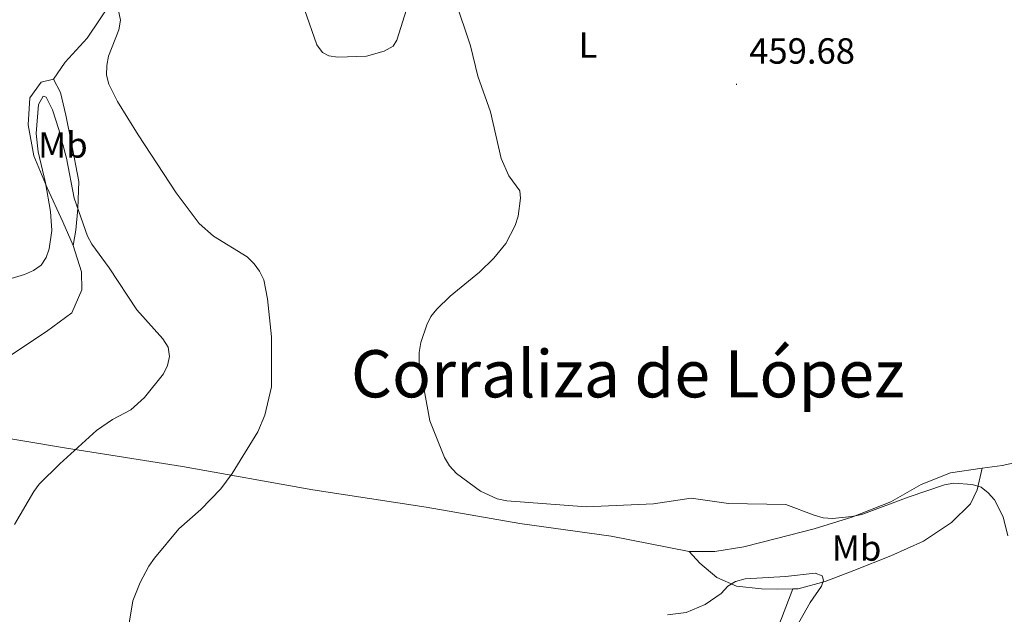
# Model space of a CAD drawing. Units: metres. Extents: x 582887 to 587379, y 4712339 to 4715364.
# Drawn here: x 586228 to 586499, y 4713175 to 4713338 of the extents above; entities that cross this region are included whole.
import ezdxf
from ezdxf.enums import TextEntityAlignment as Align

# ---------------------------------------------------------------- set-up
doc = ezdxf.new("R2010")
doc.units = ezdxf.units.M
doc.header["$MEASUREMENT"] = 0
for name, color, linetype, lineweight in [('Carátula', 7, 'Continuous', 5), ('Level 36', 19, 'Continuous', 40), ('Level 37', 92, 'Continuous', 0), ('Level 41', 39, 'Continuous', 0), ('Level 45', 19, 'Continuous', 0), ('Level 5', 36, 'Continuous', 0), ('Level 7', 1, 'Continuous', 0)]:
    doc.layers.add(name, color=color, linetype=linetype, lineweight=lineweight)
doc.styles.add('Arial', font='ARIAL.TTF', dxfattribs={"height": 0.2})

# ---------------------------------------------------------------- blocks, each defined once
blk = doc.blocks.new('5PATER')
at = {"layer": 'Carátula', "linetype": 'Continuous', "lineweight": 5}
h = blk.add_hatch(color=250, dxfattribs=at)
edge = h.paths.add_edge_path()
edge.add_ellipse((0, 0), major_axis=(-1.33, -1.34), ratio=0.999422, start_angle=0, end_angle=360)

msp = doc.modelspace()

# ---------------------------------------------------------------- linework, layer by layer
at = {"layer": 'Level 36', "color": 92, "linetype": 'Continuous', "lineweight": 0}
for points in [[(586266.8, 4713364.29, 465.78), (586264.04, 4713359.13, 465.78), (586256.81, 4713348.74, 465.87), (586246.43, 4713333.2, 466.27), (586240.36, 4713326.56, 467.26), (586237.22, 4713321.94, 467.85)], [(586237.22, 4713321.94, 467.85), (586233.79, 4713321.12, 468.25), (586230.66, 4713316.76, 468.55), (586230.19, 4713309.31, 469.83), (586231.78, 4713300.76, 470.43), (586235.46, 4713292.02, 471.52), (586239.78, 4713282.61, 471.72), (586242.61, 4713276.12, 472.01)], [(586242.61, 4713276.12, 472.01), (586243.38, 4713280.29, 471.32), (586243.94, 4713286.29, 470.53), (586244.15, 4713293.74, 470.23), (586242.1, 4713304.79, 469.54), (586240.6, 4713312.03, 468.94), (586239.08, 4713318.22, 468.55), (586237.22, 4713321.94, 467.85)], [(586242.61, 4713276.12, 472.01), (586244.89, 4713268.86, 472.11), (586245.01, 4713263.89, 472.31), (586242.22, 4713257.55, 472.8), (586235.27, 4713252.38, 473.6), (586223, 4713244.22, 473.89), (586210.17, 4713234.64, 474.78), (586201.73, 4713227.68, 475.18)], [(586493.05, 4713214.76, 461.32), (586498.55, 4713215.56, 461.32), (586510.79, 4713218.23, 460.92), (586528.58, 4713222.7, 462.21), (586550.2, 4713228.51, 464.78), (586558.89, 4713230.49, 465.97), (586563.9, 4713231.79, 466.07)], [(586201.73, 4713227.68, 475.18), (586218.25, 4713224.07, 473.4), (586240.78, 4713220.3, 469.93), (586272.69, 4713215.22, 466.76), (586308.63, 4713208.85, 463.6), (586339.9, 4713204.05, 462.41), (586365.68, 4713199.53, 461.62), (586390.84, 4713196.08, 462.41), (586412.31, 4713191.81, 463.4)], [(586412.31, 4713191.81, 463.4), (586419.37, 4713191.88, 463.2), (586427.39, 4713193.09, 463.1), (586436.35, 4713195.46, 462.71), (586446.76, 4713198.04, 462.11), (586457.19, 4713201.28, 462.01), (586467.91, 4713205.56, 461.62), (586476.29, 4713210.3, 461.32), (586484.36, 4713213.48, 461.32), (586493.05, 4713214.76, 461.32)], [(586440.93, 4713181.52, 466.34), (586442.38, 4713181.55, 466.37), (586449.76, 4713183.57, 466.37), (586457.7, 4713186.62, 466.07), (586467.88, 4713190.65, 465.08), (586476.9, 4713194.71, 464.19), (586484.63, 4713199.86, 463.7), (586489.87, 4713204.95, 462.71), (586491.68, 4713208.82, 461.91), (586493.05, 4713214.76, 461.32)], [(586412.31, 4713191.81, 463.4), (586415.23, 4713188.59, 464.09), (586419.96, 4713184.66, 465.18), (586425.39, 4713182.29, 465.87), (586432.3, 4713181.57, 466.27), (586436.62, 4713181.45, 466.27), (586440.93, 4713181.52, 466.34)], [(586404.31, 4713088.49, 470.08), (586405.33, 4713098.01, 469.72), (586408.03, 4713106.53, 468.93), (586412.37, 4713113.22, 468.5), (586414.95, 4713117.3, 468.15), (586416.55, 4713124.06, 468.15), (586421.61, 4713135.92, 467.65), (586429.68, 4713154.03, 467), (586435.66, 4713168.51, 467), (586437.78, 4713173.36, 467.07), (586440.93, 4713181.52, 466.34)]]:
    msp.add_polyline3d(points, dxfattribs=at)
at = {"layer": 'Level 5', "color": 36, "linetype": 'Continuous', "lineweight": 0}
for points in [[(586254.035, 4713346.068, 465), (586255.623, 4713338.178, 465), (586255.153, 4713335.538, 465), (586252.362, 4713328.288, 465), (586251.891, 4713325.648, 465), (586251.831, 4713323.008, 465)], [(586306.33, 4713341.13, 460), (586309.75, 4713331.35, 460), (586311.3, 4713329.28, 460), (586313.08, 4713328.3, 460), (586315.55, 4713327.93, 460), (586323.44, 4713328.22, 460), (586328.31, 4713329.63, 460), (586330.8, 4713331.04, 460), (586331.78, 4713332.69, 460), (586334.96, 4713342.82, 460)], [(586347.89, 4713343.68, 460), (586352.07, 4713331.06, 460), (586354.08, 4713322.73, 460), (586357.58, 4713312.92, 460), (586360.57, 4713300.02, 460), (586362.62, 4713295.33, 460), (586365.7, 4713291.12, 460), (586365.9, 4713289.14, 460), (586365.19, 4713284.18, 460), (586364.39, 4713281.62, 460), (586361.8, 4713276.69, 460), (586358.47, 4713272.63, 460), (586354.58, 4713268.8, 460), (586346.45, 4713262.2, 460), (586342.83, 4713258.58, 460), (586341.18, 4713256.51, 460), (586340.01, 4713254.3, 460), (586338.4, 4713249.36, 460), (586337.93, 4713246.6, 460), (586337.92, 4713243.88, 460), (586340.84, 4713227.8, 460), (586344.89, 4713217.77, 460), (586346.28, 4713215.43, 460), (586348.26, 4713213.36, 460), (586354.82, 4713208.5, 460), (586359.47, 4713206.36, 460), (586362.12, 4713205.8, 460), (586383.91, 4713204.13, 460), (586402.48, 4713204.93, 460), (586412.86, 4713206.52, 460), (586423.18, 4713205.03, 460), (586438.94, 4713204.81, 460), (586446.81, 4713201.81, 460), (586449.21, 4713201.14, 460), (586451.85, 4713200.97, 460), (586457.15, 4713201.44, 460), (586459.93, 4713202.03, 460), (586472.67, 4713206.84, 460), (586482.67, 4713210.16, 460), (586485.245, 4713210.643, 460), (586490.325, 4713210.313, 460), (586492.765, 4713209.522, 460), (586494.744, 4713208.002, 460), (586496.474, 4713206.032, 460), (586498.863, 4713201.382, 460), (586500.122, 4713196.132, 460)], [(586251.83, 4713323.01, 465), (586252.4, 4713320.52, 465), (586254.83, 4713315.76, 465), (586260.55, 4713306.56, 465), (586271.03, 4713290.63, 465), (586277.31, 4713282.15, 465), (586281.31, 4713278.66, 465), (586290.56, 4713272.99, 465), (586292.51, 4713271.07, 465), (586293.99, 4713269.06, 465), (586295.11, 4713266.63, 465), (586296.17, 4713261.44, 465), (586297.23, 4713250.93, 465), (586297.29, 4713237.2, 465), (586295.44, 4713229.41, 465), (586293.5, 4713224.77, 465), (586286.39, 4713213.3, 465), (586283.32, 4713209.1, 465), (586277.78, 4713203.45, 465), (586271.75, 4713198.07, 465), (586265.05, 4713190.02, 465), (586263.44, 4713187.78, 465), (586261.06, 4713183.35, 465), (586259.07, 4713178.27, 465), (586257.78, 4713170.41, 465)], [(586221.51, 4713265.82, 470), (586229.24, 4713268.09, 470), (586231.69, 4713269.21, 470), (586233.76, 4713270.68, 470), (586235.16, 4713272.76, 470), (586235.98, 4713275.21, 470), (586236.7, 4713280.24, 470), (586236.38, 4713285.47, 470), (586234.96, 4713293.33, 470), (586232.93, 4713301.89, 470), (586232.42, 4713306.93, 470), (586233.07, 4713314.89, 470), (586234.31, 4713317.22, 470), (586235.18, 4713316.96, 470), (586236.93, 4713313.49, 470), (586238.699, 4713308.05, 470), (586240.808, 4713300.14, 470), (586242.876, 4713289.149, 470), (586246.534, 4713278.679, 470), (586247.734, 4713276.479, 470), (586252.533, 4713269.928, 470), (586260.15, 4713258.378, 470), (586267.309, 4713250.367, 470), (586268.778, 4713248.067, 470), (586269.108, 4713245.517, 470), (586268.568, 4713243.077, 470), (586267.477, 4713240.747, 470), (586262.227, 4713234.217, 470), (586258.476, 4713230.868, 470), (586253.426, 4713228.218, 470), (586249.076, 4713225.139, 470), (586238.974, 4713215.94, 470), (586233.264, 4713210.341, 470), (586231.743, 4713208.351, 470), (586226.412, 4713199.271, 470)], [(586406.39, 4713174.42, 465), (586411.48, 4713175.07, 465), (586416.75, 4713177.24, 465), (586421.16, 4713180.26, 465), (586422.99, 4713182.28, 465), (586425.12, 4713183.59, 465), (586427.75, 4713184.33, 465), (586438.903, 4713184.948, 465), (586447.023, 4713185.877, 465), (586448.982, 4713185.127, 465), (586449.362, 4713183.907, 465), (586448.792, 4713182.307, 465), (586445.681, 4713177.768, 465), (586440.4, 4713168.568, 465)]]:
    msp.add_polyline3d(points, dxfattribs=at)

# ---------------------------------------------------------------- block references
at = {"layer": 'Level 7', "color": 19, "linetype": 'Continuous', "lineweight": 0, "xscale": 0.09999983015004542, "yscale": 0.09999983015004542}
msp.add_blockref('5PATER', (586425.36, 4713320.49, 459.68), dxfattribs=at)

# ---------------------------------------------------------------- texts
at = {"layer": 'Level 37', "color": 92, "linetype": 'Continuous', "lineweight": 0, "style": 'Arial'}
for s, p in [('L', (586384.442, 4713331.3, 457.74)), ('Mb', (586239.775, 4713303.78, 470.25)), ('Mb', (586458.455, 4713192.8, 464.31))]:
    msp.add_text(s, height=7, dxfattribs=at).set_placement(p, align=Align.MIDDLE_CENTER)
at = {"layer": 'Level 41', "color": 19, "linetype": 'Continuous', "lineweight": 0, "style": 'Arial'}
msp.add_text('459.68', height=7, dxfattribs=at).set_placement((586428.86, 4713323.99, 459.68), align=Align.BOTTOM_LEFT)
at = {"layer": 'Level 45', "color": 19, "linetype": 'Continuous', "lineweight": 0, "style": 'Arial'}
msp.add_text('Corraliza de López', height=12.99996, dxfattribs=at).set_placement((586319.15, 4713230.22, 462.49), align=Align.BOTTOM_LEFT)

doc.saveas('drawing.dxf')
